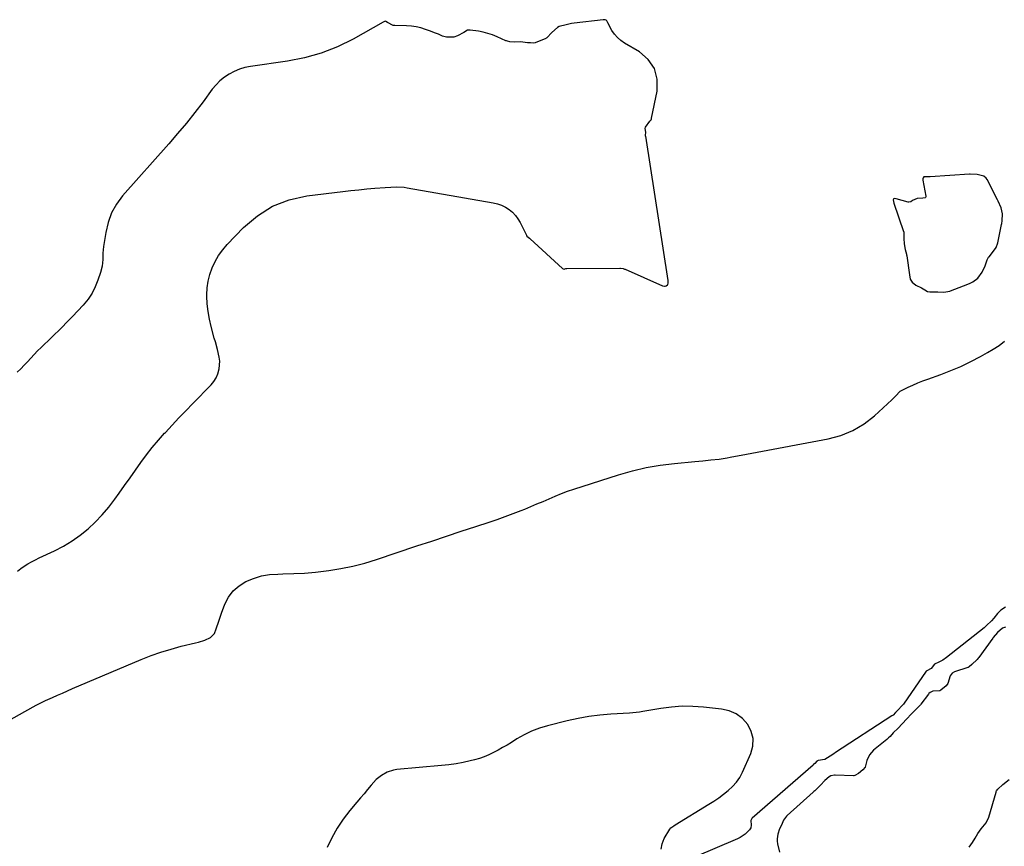
# Model space of a CAD drawing. Units: inches. Extents: x 1937078 to 1942393, y 416544 to 421813.
# Drawn here: x 1937852 to 1938450, y 419083 to 419584 of the extents above; entities that cross this region are included whole.
import ezdxf

# ---------------------------------------------------------------- set-up
doc = ezdxf.new("R2010")
doc.units = ezdxf.units.IN
doc.header["$MEASUREMENT"] = 0
doc.layers.add('1', color=7, linetype='Continuous')
doc.layers.add('7', color=7, linetype='Continuous')

msp = doc.modelspace()

# ---------------------------------------------------------------- linework, layer by layer
at = {"layer": '1', "color": 18}
msp.add_polyline3d([(1938401.26, 419420.49, 1662), (1938402.89, 419419.58, 1662), (1938404.44, 419419.36, 1662), (1938409.3, 419419.27, 1662), (1938412.88, 419419.1, 1662), (1938416.48, 419419.74, 1662), (1938416.95, 419419.91, 1662), (1938427.46, 419423.91, 1662), (1938428.8, 419424.48, 1662), (1938430.5, 419425.33, 1662), (1938433.56, 419427.64, 1662), (1938436.08, 419431.25, 1662), (1938437.94, 419435.04, 1662), (1938439.12, 419438.64, 1662), (1938440.05, 419440.31, 1662), (1938440.28, 419440.61, 1662), (1938443.66, 419444.68, 1662), (1938444.65, 419446.15, 1662), (1938445.64, 419448.94, 1662), (1938447.89, 419460.17, 1662), (1938448, 419460.73, 1662), (1938448.26, 419462.41, 1662), (1938448.42, 419466.53, 1662), (1938447.54, 419470.12, 1662), (1938445.8, 419474.26, 1662), (1938445.4, 419475.07, 1662), (1938439.1, 419487.37, 1662), (1938438.57, 419488.2, 1662), (1938437.14, 419489.5, 1662), (1938432.99, 419490.52, 1662), (1938428.93, 419490.62, 1662), (1938428.38, 419490.59, 1662), (1938404.49, 419489.06, 1662), (1938403.35, 419489.01, 1662), (1938401.43, 419489.06, 1662), (1938400.97, 419489.03, 1662), (1938400.69, 419488.92, 1662), (1938400.29, 419488.45, 1662), (1938400.12, 419487.77, 1662), (1938400.12, 419487.42, 1662), (1938400.15, 419487.07, 1662), (1938401.99, 419477.21, 1662), (1938401.95, 419476.8, 1662), (1938401.7, 419476.47, 1662), (1938401.51, 419476.35, 1662), (1938400.08, 419476.14, 1662), (1938396.79, 419475.89, 1662), (1938393.91, 419474.67, 1662), (1938392.75, 419473.86, 1662), (1938391.56, 419473.61, 1662), (1938391.31, 419473.66, 1662), (1938383.87, 419475.7, 1662), (1938382.97, 419475.81, 1662), (1938382.43, 419475.69, 1662), (1938382.25, 419475.55, 1662), (1938382.13, 419475.1, 1662), (1938382.58, 419473.04, 1662), (1938388.45, 419455.92, 1662), (1938388.53, 419455.64, 1662), (1938388.68, 419454.79, 1662), (1938388.61, 419451.65, 1662), (1938388.86, 419448.41, 1662), (1938389.34, 419444.89, 1662), (1938390.16, 419442.19, 1662), (1938390.32, 419441.62, 1662), (1938390.38, 419441.34, 1662), (1938390.42, 419441.05, 1662), (1938391.96, 419429.52, 1662), (1938392.53, 419427.08, 1662), (1938393.7, 419425.11, 1662), (1938395.82, 419423.41, 1662), (1938399.29, 419421.68, 1662), (1938401.26, 419420.49, 1662)], dxfattribs=at)
at = {"layer": '7', "color": 18}
for points in [[(1938133.52, 419576.65, 1662), (1938130.64, 419577.2, 1662), (1938125.56, 419577.96, 1662), (1938124.01, 419577.87, 1662), (1938121.7, 419576.48, 1662), (1938117.86, 419574.53, 1662), (1938115.63, 419573.76, 1662), (1938111.13, 419573.65, 1662), (1938108.71, 419574.37, 1662), (1938106.34, 419575.39, 1662), (1938103.96, 419576.37, 1662), (1938101.55, 419577.29, 1662), (1938098.42, 419578.4, 1662), (1938095.61, 419579.23, 1662), (1938092.77, 419579.88, 1662), (1938089.88, 419580.28, 1662), (1938086.96, 419580.5, 1662), (1938079.81, 419580.72, 1662), (1938078.91, 419580.83, 1662), (1938075.39, 419582.62, 1662), (1938074.42, 419583.23, 1662), (1938074.02, 419583.33, 1662), (1938073.62, 419583.23, 1662), (1938072.83, 419582.79, 1662), (1938054.56, 419572.52, 1662), (1938045.04, 419567.86, 1662), (1938035.26, 419563.93, 1662), (1938025.1, 419561.13, 1662), (1938014.7, 419559.08, 1662), (1937992.3, 419555.95, 1662), (1937988.9, 419555.26, 1662), (1937985.59, 419554.3, 1662), (1937982.43, 419552.95, 1662), (1937979.36, 419551.33, 1662), (1937976.5, 419549.35, 1662), (1937973.81, 419547.18, 1662), (1937971.4, 419544.72, 1662), (1937969.16, 419542.06, 1662), (1937963.51, 419534.53, 1662), (1937958.51, 419528.01, 1662), (1937953.4, 419521.59, 1662), (1937948.13, 419515.29, 1662), (1937942.76, 419509.08, 1662), (1937914.72, 419477.47, 1662), (1937911.02, 419472.47, 1662), (1937907.98, 419467.17, 1662), (1937905.9, 419461.42, 1662), (1937904.47, 419455.37, 1662), (1937903.22, 419446.72, 1662), (1937902.8, 419442.77, 1662), (1937902.65, 419438.81, 1662), (1937902.32, 419434.88, 1662), (1937901.37, 419431.06, 1662), (1937899.81, 419426.44, 1662), (1937898.16, 419422.38, 1662), (1937896.2, 419418.51, 1662), (1937893.77, 419414.91, 1662), (1937890.73, 419411.15, 1662), (1937887.58, 419407.73, 1662), (1937884.38, 419404.35, 1662), (1937881.11, 419401.04, 1662), (1937877.8, 419397.77, 1662), (1937865.28, 419385.63, 1662), (1937863.16, 419383.52, 1662), (1937861.07, 419381.38, 1662)], [(1938184.16, 419433.54, 1662), (1938216.27, 419433.68, 1662), (1938216.7, 419433.67, 1662), (1938218.36, 419433.39, 1662), (1938219.16, 419433.12, 1662), (1938219.55, 419432.97, 1662), (1938242.21, 419422.96, 1662), (1938243.39, 419422.66, 1662), (1938243.77, 419422.65, 1662), (1938244.4, 419422.89, 1662), (1938245.18, 419423.45, 1662), (1938245.48, 419423.78, 1662), (1938245.66, 419424.53, 1662), (1938245.62, 419426.13, 1662), (1938232.01, 419513.63, 1662), (1938232, 419513.75, 1662), (1938231.99, 419514.11, 1662), (1938232.19, 419516.05, 1662), (1938231.75, 419518.38, 1662), (1938231.89, 419519.12, 1662), (1938234.55, 419522.76, 1662), (1938235.15, 419523.29, 1662), (1938235.33, 419523.63, 1662), (1938235.5, 419524.14, 1662), (1938235.56, 419524.39, 1662), (1938235.59, 419524.52, 1662), (1938238.95, 419541.01, 1662), (1938238.96, 419548.18, 1662), (1938237.44, 419554.66, 1662), (1938233.6, 419560.1, 1662), (1938228.24, 419564.85, 1662), (1938219.15, 419570.11, 1662), (1938216.89, 419571.67, 1662), (1938214.84, 419573.43, 1662), (1938213.09, 419575.5, 1662), (1938211.54, 419577.78, 1662), (1938208.98, 419582.3, 1662), (1938208.43, 419583.54, 1662), (1938208.12, 419583.97, 1662), (1938207.36, 419584.25, 1662), (1938206.67, 419584.24, 1662), (1938206.24, 419584.2, 1662), (1938188.54, 419582.08, 1662), (1938186.93, 419581.86, 1662), (1938183.74, 419581.24, 1662), (1938179.64, 419580.17, 1662), (1938178.43, 419579.57, 1662), (1938175.04, 419576.56, 1662), (1938172.14, 419573.27, 1662), (1938171.67, 419573, 1662), (1938171.43, 419572.89, 1662), (1938164.99, 419570.29, 1662), (1938164.11, 419570.08, 1662), (1938162.18, 419570.18, 1662), (1938160.35, 419570.2, 1662), (1938156.06, 419570.78, 1662), (1938152.34, 419570.7, 1662), (1938149.57, 419570.81, 1662), (1938148.2, 419571.14, 1662), (1938147.55, 419571.39, 1662), (1938147.22, 419571.52, 1662), (1938141.85, 419573.92, 1662), (1938139.13, 419575.01, 1662), (1938136.36, 419575.95, 1662), (1938133.52, 419576.65, 1662)], [(1937940.66, 419334.06, 1662), (1937944.78, 419338.46, 1662), (1937948.92, 419342.84, 1662), (1937953.08, 419347.19, 1662), (1937957.26, 419351.53, 1662), (1937968.37, 419362.96, 1662), (1937970.03, 419365.01, 1662), (1937971.43, 419367.19, 1662), (1937972.43, 419369.58, 1662), (1937973.28, 419372.65, 1662), (1937973.65, 419377.36, 1662), (1937973.4, 419379.69, 1662), (1937972.27, 419384.35, 1662), (1937970.99, 419388.99, 1662), (1937970.35, 419391.32, 1662), (1937968.44, 419398.29, 1662), (1937967.39, 419402.83, 1662), (1937966.58, 419407.39, 1662), (1937966.12, 419412.01, 1662), (1937965.91, 419416.66, 1662), (1937965.9, 419417.48, 1662), (1937966.12, 419421.7, 1662), (1937966.67, 419425.85, 1662), (1937967.71, 419429.91, 1662), (1937969.07, 419433.91, 1662), (1937970.89, 419437.72, 1662), (1937972.98, 419441.36, 1662), (1937975.46, 419444.75, 1662), (1937978.21, 419447.96, 1662), (1937988.08, 419458.28, 1662), (1937996.52, 419465.42, 1662), (1938005.63, 419471.23, 1662), (1938015.74, 419475.03, 1662), (1938026.51, 419477.51, 1662), (1938048.31, 419480.16, 1662), (1938053.14, 419480.71, 1662), (1938057.97, 419481.22, 1662), (1938062.81, 419481.67, 1662), (1938067.65, 419482.07, 1662), (1938074.03, 419482.56, 1662), (1938077.35, 419482.78, 1662), (1938080.67, 419482.9, 1662), (1938085.62, 419482.65, 1662), (1938087.26, 419482.42, 1662), (1938139.59, 419473.32, 1662), (1938142.15, 419472.69, 1662), (1938144.61, 419471.83, 1662), (1938146.93, 419470.65, 1662), (1938149.15, 419469.24, 1662), (1938151.16, 419467.53, 1662), (1938152.97, 419465.67, 1662), (1938154.49, 419463.56, 1662), (1938155.82, 419461.29, 1662), (1938159.63, 419453.57, 1662), (1938159.9, 419453.11, 1662), (1938160.65, 419452.36, 1662), (1938161.51, 419451.8, 1662), (1938161.91, 419451.48, 1662), (1938181.65, 419433.42, 1662), (1938181.91, 419433.25, 1662), (1938182.51, 419433.14, 1662), (1938183.04, 419433.32, 1662), (1938183.67, 419433.49, 1662), (1938183.99, 419433.53, 1662), (1938184.16, 419433.54, 1662)], [(1938223.95, 419310.78, 1664), (1938232.34, 419312.79, 1664), (1938240.85, 419314.25, 1664), (1938249.44, 419315.34, 1664), (1938261.81, 419316.51, 1664), (1938266.72, 419316.96, 1664), (1938271.63, 419317.4, 1664), (1938276.53, 419317.94, 1664), (1938281.39, 419318.7, 1664), (1938283.19, 419319.03, 1664), (1938286.52, 419319.63, 1664), (1938289.84, 419320.23, 1664), (1938293.16, 419320.85, 1664), (1938296.49, 419321.46, 1664), (1938342.69, 419330.11, 1664), (1938350.42, 419332.25, 1664), (1938357.76, 419335.18, 1664), (1938364.5, 419339.3, 1664), (1938370.84, 419344.22, 1664), (1938381.38, 419353.91, 1664), (1938382.11, 419354.63, 1664), (1938383.49, 419356.16, 1664), (1938386.35, 419359.02, 1664), (1938387.23, 419359.53, 1664), (1938391.18, 419361.44, 1664), (1938394.11, 419362.79, 1664), (1938397.06, 419364.08, 1664), (1938400.06, 419365.28, 1664), (1938403.08, 419366.41, 1664), (1938410.97, 419369.21, 1664), (1938417.13, 419371.58, 1664), (1938423.21, 419374.15, 1664), (1938429.16, 419377.01, 1664), (1938435.01, 419380.07, 1664), (1938439.3, 419382.45, 1664), (1938442.87, 419384.58, 1664), (1938446.33, 419386.85, 1664), (1938449.65, 419389.34, 1664)], [(1937861.07, 419381.38, 1662), (1937859.04, 419379.19, 1662), (1937857.04, 419376.97, 1662), (1937855.02, 419374.76, 1662), (1937852.94, 419372.62, 1662), (1937850.77, 419370.58, 1662)], [(1937850.96, 419250.07, 1662), (1937852.99, 419251.64, 1662), (1937855.1, 419253.11, 1662), (1937857.31, 419254.46, 1662), (1937859.56, 419255.74, 1662), (1937861.85, 419256.94, 1662), (1937864.17, 419258.08, 1662), (1937873.52, 419262.41, 1662), (1937878.91, 419265.21, 1662), (1937884.12, 419268.29, 1662), (1937889.04, 419271.81, 1662), (1937893.77, 419275.62, 1662), (1937898.19, 419279.79, 1662), (1937902.41, 419284.16, 1662), (1937906.31, 419288.81, 1662), (1937910, 419293.65, 1662), (1937912.64, 419297.37, 1662), (1937915.94, 419302.02, 1662), (1937919.24, 419306.67, 1662), (1937922.54, 419311.31, 1662), (1937925.84, 419315.96, 1662), (1937929.23, 419320.53, 1662), (1937932.74, 419325, 1662), (1937936.42, 419329.34, 1662), (1937940.21, 419333.58, 1662), (1937940.66, 419334.06, 1662)], [(1937812.45, 419140.9, 1664), (1937860.45, 419167.78, 1664), (1937862.29, 419168.78, 1664), (1937866.05, 419170.64, 1664), (1937867.95, 419171.52, 1664), (1937872.13, 419173.42, 1664), (1937875.18, 419174.79, 1664), (1937878.23, 419176.14, 1664), (1937881.29, 419177.47, 1664), (1937884.37, 419178.79, 1664), (1937926.06, 419196.48, 1664), (1937932.02, 419198.83, 1664), (1937938.03, 419200.98, 1664), (1937944.15, 419202.82, 1664), (1937950.34, 419204.46, 1664), (1937958.96, 419206.51, 1664), (1937960.87, 419207, 1664), (1937964.66, 419208.15, 1664), (1937968.15, 419209.7, 1664), (1937970.54, 419212.3, 1664), (1937971.57, 419215, 1664), (1937973.02, 419219.77, 1664), (1937974.69, 419224.47, 1664), (1937976.76, 419229.9, 1664), (1937979.02, 419234.22, 1664), (1937981.81, 419238.06, 1664), (1937985.4, 419241.16, 1664), (1937989.52, 419243.77, 1664), (1937994.17, 419245.63, 1664), (1937998.92, 419247.08, 1664), (1938003.82, 419247.89, 1664), (1938008.81, 419248.28, 1664), (1938011.92, 419248.32, 1664), (1938018.54, 419248.51, 1664), (1938025.14, 419248.86, 1664), (1938031.73, 419249.45, 1664), (1938038.31, 419250.19, 1664), (1938039.88, 419250.39, 1664), (1938047.18, 419251.56, 1664), (1938054.42, 419253.01, 1664), (1938061.57, 419254.87, 1664), (1938068.65, 419257.02, 1664), (1938093.3, 419265.26, 1664), (1938102.23, 419268.24, 1664), (1938111.16, 419271.2, 1664), (1938120.09, 419274.15, 1664), (1938129.03, 419277.09, 1664), (1938137.09, 419279.72, 1664), (1938141.98, 419281.38, 1664), (1938146.85, 419283.1, 1664), (1938151.69, 419284.91, 1664), (1938156.5, 419286.79, 1664), (1938158.62, 419287.63, 1664), (1938162.35, 419289.15, 1664), (1938166.07, 419290.71, 1664), (1938169.76, 419292.31, 1664), (1938173.45, 419293.93, 1664), (1938177.15, 419295.52, 1664), (1938180.88, 419297.03, 1664), (1938184.66, 419298.4, 1664), (1938188.47, 419299.7, 1664), (1938215.62, 419308.41, 1664), (1938223.95, 419310.78, 1664)], [(1938450.36, 419228.13, 1664), (1938447.5, 419226.45, 1664), (1938445.73, 419224.75, 1664), (1938445.47, 419224.44, 1664), (1938443.11, 419221.54, 1664), (1938441.75, 419219.98, 1664), (1938438.82, 419217.09, 1664), (1938437.25, 419215.75, 1664), (1938414.45, 419197.64, 1664), (1938412.21, 419196.11, 1664), (1938409.78, 419194.89, 1664), (1938407.14, 419193.71, 1664), (1938405.26, 419190.94, 1664), (1938402.51, 419189.68, 1664), (1938402.27, 419189.46, 1664), (1938402.17, 419189.33, 1664), (1938388.41, 419169.44, 1664), (1938388.02, 419168.95, 1664), (1938387.17, 419168.14, 1664), (1938385.36, 419166.21, 1664), (1938383.63, 419164.41, 1664), (1938382.08, 419162.81, 1664), (1938381.41, 419162.23, 1664), (1938347.14, 419140.07, 1664), (1938346.05, 419139.36, 1664), (1938343.9, 419137.91, 1664), (1938340.62, 419135.9, 1664), (1938336.64, 419135.18, 1664), (1938335.91, 419134.76, 1664), (1938334.56, 419133.41, 1664), (1938333.9, 419132.75, 1664), (1938333.57, 419132.45, 1664), (1938296.65, 419100.25, 1664), (1938296.6, 419100.2, 1664), (1938296.5, 419100.1, 1664), (1938296.07, 419099.28, 1664), (1938295.85, 419098.83, 1664), (1938296.01, 419096.06, 1664), (1938295.88, 419094.52, 1664), (1938295.08, 419093.2, 1664), (1938292.28, 419090.52, 1664), (1938289.27, 419088.48, 1664), (1938287.62, 419087.67, 1664)], [(1938450.17, 419216.08, 1662), (1938448.51, 419215.42, 1662), (1938445.49, 419212.84, 1662), (1938442.85, 419209.83, 1662), (1938442.49, 419209.35, 1662), (1938434.05, 419197.69, 1662), (1938433.78, 419197.34, 1662), (1938433.03, 419196.54, 1662), (1938429.78, 419193.45, 1662), (1938428.21, 419192, 1662), (1938427.53, 419191.6, 1662), (1938427.34, 419191.53, 1662), (1938419.31, 419188.9, 1662), (1938417.94, 419188.19, 1662), (1938416.66, 419186.63, 1662), (1938415.37, 419181.88, 1662), (1938414.2, 419180.59, 1662), (1938411.13, 419177.88, 1662), (1938410.51, 419177.56, 1662), (1938406.23, 419177.33, 1662), (1938404.54, 419176.55, 1662), (1938403.85, 419175.9, 1662), (1938403.54, 419175.53, 1662), (1938398.93, 419169.34, 1662), (1938398.64, 419168.97, 1662), (1938395.94, 419166.2, 1662), (1938393.09, 419163.42, 1662), (1938390.52, 419160.56, 1662), (1938387.61, 419157.38, 1662), (1938385.12, 419154.9, 1662), (1938382.16, 419151.99, 1662), (1938380.22, 419149.86, 1662)], [(1938241.48, 419081.43, 1664), (1938241.97, 419084.66, 1664), (1938243.21, 419087.92, 1664), (1938246.67, 419093.57, 1664), (1938247.31, 419094.4, 1664), (1938249, 419095.66, 1664), (1938249.9, 419096.23, 1664), (1938270.28, 419108.72, 1664), (1938273.33, 419110.67, 1664), (1938276.32, 419112.69, 1664), (1938279.24, 419114.82, 1664), (1938282.11, 419117.03, 1664), (1938284.73, 419119.45, 1664), (1938287.08, 419122.08, 1664), (1938289.03, 419125.02, 1664), (1938290.71, 419128.16, 1664), (1938295.73, 419139.44, 1664), (1938296.92, 419144, 1664), (1938297.19, 419148.48, 1664), (1938296.05, 419152.82, 1664), (1938293.98, 419157.06, 1664), (1938290.68, 419160.62, 1664), (1938286.98, 419163.49, 1664), (1938282.67, 419165.32, 1664), (1938277.96, 419166.45, 1664), (1938266.99, 419167.61, 1664), (1938260.52, 419168.03, 1664), (1938254.07, 419168.09, 1664), (1938247.63, 419167.62, 1664), (1938241.2, 419166.79, 1664), (1938230.37, 419164.94, 1664), (1938228.35, 419164.62, 1664), (1938224.29, 419164.12, 1664), (1938222.25, 419163.97, 1664), (1938210.89, 419163.34, 1664), (1938204.22, 419162.77, 1664), (1938197.59, 419161.95, 1664), (1938191.01, 419160.75, 1664), (1938184.48, 419159.29, 1664), (1938172.39, 419156.23, 1664), (1938167.55, 419154.76, 1664), (1938162.84, 419153, 1664), (1938158.31, 419150.81, 1664), (1938153.9, 419148.33, 1664), (1938150.58, 419146.25, 1664), (1938147.91, 419144.62, 1664), (1938145.22, 419143.03, 1664), (1938142.49, 419141.5, 1664), (1938139.75, 419140.01, 1664), (1938136.94, 419138.65, 1664), (1938134.08, 419137.44, 1664)], [(1938380.22, 419149.86, 1662), (1938379.29, 419148.91, 1662), (1938378.79, 419148.47, 1662), (1938378.53, 419148.25, 1662), (1938378.28, 419148.04, 1662), (1938370.22, 419141.42, 1662), (1938367.76, 419138.66, 1662), (1938366.25, 419135.29, 1662), (1938365.05, 419131.24, 1662), (1938363.79, 419129.57, 1662), (1938361.07, 419127.43, 1662), (1938358.81, 419126.15, 1662), (1938358.34, 419126, 1662), (1938358.09, 419125.98, 1662), (1938347.04, 419126.44, 1662), (1938346.57, 419126.44, 1662), (1938344.3, 419126.03, 1662), (1938343.29, 419125.42, 1662), (1938340.75, 419123.11, 1662), (1938338, 419120.31, 1662), (1938335.85, 419118.12, 1662), (1938334.63, 419116.95, 1662), (1938334.01, 419116.38, 1662), (1938333.7, 419116.09, 1662), (1938317.78, 419101.83, 1662), (1938317.48, 419101.55, 1662), (1938315.71, 419099.01, 1662), (1938314.41, 419096.13, 1662), (1938313.25, 419093.87, 1662), (1938312.21, 419090.65, 1662), (1938311.75, 419087.74, 1662), (1938311.8, 419086.27, 1662), (1938312, 419084.8, 1662), (1938313.09, 419079.59, 1662)], [(1938134.08, 419137.44, 1664), (1938131.13, 419136.45, 1664), (1938128.14, 419135.6, 1664), (1938125.63, 419134.99, 1664), (1938121.32, 419134.05, 1664), (1938116.99, 419133.24, 1664), (1938112.63, 419132.62, 1664), (1938108.25, 419132.14, 1664), (1938081.08, 419129.79, 1664), (1938079.07, 419129.48, 1664), (1938075.24, 419128.26, 1664), (1938071.7, 419126.24, 1664), (1938068.58, 419123.63, 1664), (1938065.52, 419120.2, 1664), (1938063.36, 419117.66, 1664), (1938061.2, 419115.12, 1664), (1938059.04, 419112.57, 1664), (1938056.9, 419110.01, 1664), (1938052.61, 419104.91, 1664), (1938048.57, 419099.64, 1664), (1938044.86, 419094.18, 1664), (1938041.64, 419088.41, 1664), (1938038.74, 419082.44, 1664)], [(1938428.15, 419082.75, 1662), (1938430.34, 419085.64, 1662), (1938431.8, 419088.25, 1662), (1938433.42, 419091.05, 1662), (1938435.58, 419093.86, 1662), (1938438.55, 419097.38, 1662), (1938440.22, 419100.88, 1662), (1938444.51, 419116.14, 1662), (1938444.58, 419116.37, 1662), (1938444.79, 419116.82, 1662), (1938445.56, 419117.8, 1662), (1938448.62, 419120.67, 1662), (1938452.45, 419123.76, 1662)], [(1938287.62, 419087.67, 1664), (1938261.61, 419076.73, 1664)]]:
    msp.add_polyline3d(points, dxfattribs=at)

doc.saveas('drawing.dxf')
